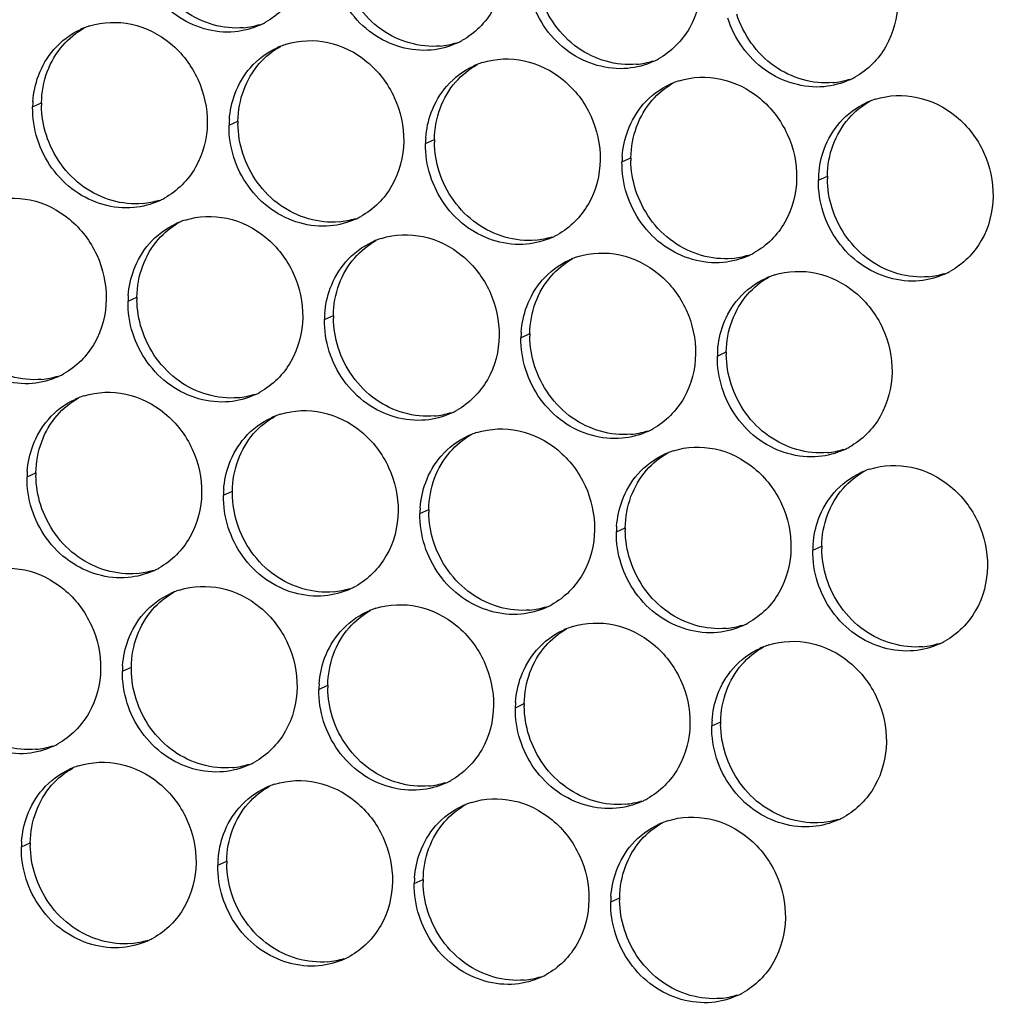
# Paper-space layout '45606_1_2' of a CAD drawing. Units: millimetres. Extents: x 0 to 594, y 0 to 420.
# Drawn here: x 166 to 181, y 250 to 265 of the extents above; entities that cross this region are included whole.
import ezdxf

# ---------------------------------------------------------------- set-up
doc = ezdxf.new("R2010")
doc.units = ezdxf.units.MM
doc.header["$LTSCALE"] = 32.67
doc.layers.add('AMBIENT-COVERS', color=7, linetype='CONTINUOUS')

psp = doc.layouts.new('45606_1_2')

# ---------------------------------------------------------------- linework, layer by layer
at = {"layer": 'AMBIENT-COVERS', "color": 7, "linetype": 'Continuous'}
for p, q in [((166.556, 263.45), (166.688, 263.51)), ((169.472, 263.178), (169.604, 263.238)), ((172.389, 262.906), (172.521, 262.967)), ((175.305, 262.634), (175.437, 262.695)), ((178.222, 262.363), (178.354, 262.423)), ((167.972, 260.566), (168.104, 260.627)), ((170.889, 260.295), (171.021, 260.355)), ((173.805, 260.023), (173.937, 260.084)), ((176.722, 259.751), (176.854, 259.812)), ((166.472, 257.955), (166.604, 258.015)), ((169.389, 257.683), (169.521, 257.744)), ((172.305, 257.412), (172.437, 257.472)), ((175.222, 257.14), (175.354, 257.2)), ((178.138, 256.868), (178.271, 256.929)), ((167.889, 255.072), (168.021, 255.132)), ((170.805, 254.8), (170.937, 254.861)), ((173.722, 254.528), (173.854, 254.589)), ((176.638, 254.257), (176.771, 254.317)), ((166.389, 252.46), (166.521, 252.521)), ((169.305, 252.189), (169.437, 252.249)), ((172.222, 251.917), (172.354, 251.978)), ((175.138, 251.645), (175.271, 251.706))]:
    psp.add_line(p, q, dxfattribs=at)
at = {"layer": 'AMBIENT-COVERS', "color": 3, "linetype": 'Continuous'}
for centre, radius, start, end in [((169.456, 265.713), 1.15, 294.5856, 297.2018), ((169.456, 265.713), 1.15, 297.2041, 299.0091), ((167.75, 263.55), 1.157, 111.7412, 114.5851), ((167.753, 263.542), 1.165, 107.5232, 111.7391), ((172.373, 265.441), 1.15, 294.5856, 297.2018), ((172.373, 265.441), 1.15, 297.2041, 299.0091), ((170.667, 263.278), 1.157, 111.7412, 114.5851), ((170.67, 263.27), 1.165, 107.5232, 111.7391), ((173.586, 262.999), 1.165, 107.5232, 111.7391), ((175.289, 265.17), 1.15, 294.5856, 297.2018), ((175.289, 265.17), 1.15, 297.2041, 299.0091), ((173.583, 263.006), 1.157, 111.7412, 114.5851), ((176.5, 262.734), 1.157, 111.7412, 114.5851), ((176.503, 262.727), 1.165, 107.5232, 111.7391), ((178.206, 264.898), 1.15, 294.5856, 297.2018), ((178.206, 264.898), 1.15, 297.2041, 299.0091), ((167.983, 263.428), 1.428, 175.759, 179.129), ((179.417, 262.463), 1.157, 111.7412, 114.5851), ((179.42, 262.455), 1.165, 107.5232, 111.7391), ((170.9, 263.156), 1.428, 175.759, 179.129), ((173.816, 262.884), 1.428, 175.759, 179.129), ((176.733, 262.613), 1.428, 175.759, 179.129), ((179.649, 262.341), 1.428, 175.759, 179.129), ((167.956, 263.102), 1.15, 294.5856, 297.2018), ((167.956, 263.102), 1.15, 297.2041, 299.0091), ((169.17, 260.659), 1.165, 107.5232, 111.7391), ((170.873, 262.83), 1.15, 294.5856, 297.2018), ((170.873, 262.83), 1.15, 297.2041, 299.0091), ((169.167, 260.666), 1.157, 111.7412, 114.5851), ((172.083, 260.395), 1.157, 111.7412, 114.5851), ((172.086, 260.387), 1.165, 107.5232, 111.7391), ((173.789, 262.558), 1.15, 294.5856, 297.2018), ((173.789, 262.558), 1.15, 297.2041, 299.0091), ((175, 260.123), 1.157, 111.7412, 114.5851), ((175.003, 260.116), 1.165, 107.5232, 111.7391), ((176.706, 262.287), 1.15, 294.5856, 297.2018), ((176.706, 262.287), 1.15, 297.2041, 299.0091), ((177.917, 259.851), 1.157, 111.7412, 114.5851), ((177.92, 259.844), 1.165, 107.5232, 111.7391), ((179.622, 262.015), 1.15, 294.5856, 297.2018), ((179.622, 262.015), 1.15, 297.2041, 299.0091), ((169.4, 260.545), 1.428, 175.759, 179.129), ((172.316, 260.273), 1.428, 175.759, 179.129), ((175.233, 260.001), 1.428, 175.759, 179.129), ((178.149, 259.73), 1.428, 175.759, 179.129), ((166.456, 260.49), 1.15, 294.5856, 297.2018), ((166.456, 260.49), 1.15, 297.2041, 299.0091), ((167.667, 258.055), 1.157, 111.7412, 114.5851), ((167.67, 258.048), 1.165, 107.5232, 111.7391), ((169.373, 260.219), 1.15, 294.5856, 297.2018), ((169.373, 260.218), 1.15, 297.2041, 299.0091), ((170.583, 257.783), 1.157, 111.7412, 114.5851), ((170.586, 257.776), 1.165, 107.5232, 111.7391), ((172.289, 259.947), 1.15, 294.5856, 297.2018), ((172.289, 259.947), 1.15, 297.2041, 299.0091), ((173.5, 257.512), 1.157, 111.7412, 114.5851), ((173.503, 257.504), 1.165, 107.5232, 111.7391), ((175.206, 259.675), 1.15, 294.5856, 297.2018), ((175.206, 259.675), 1.15, 297.2041, 299.0091), ((178.122, 259.403), 1.15, 297.2041, 299.0091), ((176.417, 257.24), 1.157, 111.7412, 114.5851), ((176.42, 257.233), 1.165, 107.5232, 111.7391), ((178.122, 259.404), 1.15, 294.5856, 297.2018), ((167.9, 257.933), 1.428, 175.759, 179.129), ((179.333, 256.968), 1.157, 111.7412, 114.5851), ((179.336, 256.961), 1.165, 107.5232, 111.7391), ((170.816, 257.662), 1.428, 175.759, 179.129), ((173.733, 257.39), 1.428, 175.759, 179.129), ((176.649, 257.118), 1.428, 175.759, 179.129), ((179.566, 256.847), 1.428, 175.759, 179.129), ((167.873, 257.607), 1.15, 294.5856, 297.2018), ((167.873, 257.607), 1.15, 297.2041, 299.0091), ((169.083, 255.172), 1.157, 111.7412, 114.5851), ((169.086, 255.165), 1.165, 107.5232, 111.7391), ((170.789, 257.336), 1.15, 294.5856, 297.2018), ((170.789, 257.335), 1.15, 297.2041, 299.0091), ((173.706, 257.064), 1.15, 297.2041, 299.0091), ((172, 254.9), 1.157, 111.7412, 114.5851), ((172.003, 254.893), 1.165, 107.5232, 111.7391), ((173.706, 257.064), 1.15, 294.5856, 297.2018), ((176.622, 256.792), 1.15, 294.5856, 297.2018), ((176.622, 256.792), 1.15, 297.2041, 299.0091), ((174.917, 254.629), 1.157, 111.7412, 114.5851), ((174.92, 254.621), 1.165, 107.5232, 111.7391), ((179.539, 256.52), 1.15, 294.5856, 297.2018), ((179.539, 256.52), 1.15, 297.2041, 299.0091), ((177.833, 254.357), 1.157, 111.7412, 114.5851), ((177.836, 254.349), 1.165, 107.5232, 111.7391), ((169.316, 255.05), 1.428, 175.759, 179.129), ((172.233, 254.778), 1.428, 175.759, 179.129), ((175.149, 254.507), 1.428, 175.759, 179.129), ((178.066, 254.235), 1.428, 175.759, 179.129), ((166.373, 254.996), 1.15, 294.5856, 297.2018), ((166.373, 254.996), 1.15, 297.2041, 299.0091), ((169.289, 254.724), 1.15, 297.2041, 299.0091), ((167.583, 252.561), 1.157, 111.7412, 114.5851), ((167.586, 252.553), 1.165, 107.5232, 111.7391), ((169.289, 254.724), 1.15, 294.5856, 297.2018), ((172.206, 254.452), 1.15, 294.5856, 297.2018), ((172.206, 254.452), 1.15, 297.2041, 299.0091), ((170.5, 252.289), 1.157, 111.7412, 114.5851), ((170.503, 252.281), 1.165, 107.5232, 111.7391), ((175.122, 254.181), 1.15, 294.5856, 297.2018), ((175.122, 254.181), 1.15, 297.2041, 299.0091), ((173.417, 252.017), 1.157, 111.7412, 114.5851), ((173.42, 252.01), 1.165, 107.5232, 111.7391), ((176.336, 251.738), 1.165, 107.5232, 111.7391), ((178.039, 253.909), 1.15, 294.5856, 297.2018), ((178.039, 253.909), 1.15, 297.2041, 299.0091), ((176.333, 251.745), 1.157, 111.7412, 114.5851), ((167.816, 252.439), 1.428, 175.759, 179.129), ((170.733, 252.167), 1.428, 175.759, 179.129), ((173.649, 251.895), 1.428, 175.759, 179.129), ((176.566, 251.624), 1.428, 175.759, 179.129), ((167.789, 252.113), 1.15, 294.5856, 297.2018), ((167.789, 252.113), 1.15, 297.2041, 299.0091), ((170.706, 251.841), 1.15, 294.5856, 297.2018), ((170.706, 251.841), 1.15, 297.2041, 299.0091), ((173.622, 251.569), 1.15, 294.5856, 297.2018), ((173.622, 251.569), 1.15, 297.2041, 299.0091), ((176.539, 251.298), 1.15, 294.5856, 297.2018), ((176.539, 251.297), 1.15, 297.2041, 299.0091)]:
    psp.add_arc(centre, radius, start, end, dxfattribs=at)
at = {"layer": 'AMBIENT-COVERS', "color": 7, "linetype": 'Continuous'}
for centre, radius, start, end in [((169.579, 265.801), 1.179, 275.3431, 287.4979), ((172.495, 265.529), 1.179, 275.3431, 287.4979), ((175.412, 265.258), 1.179, 275.3431, 287.4979), ((178.328, 264.986), 1.179, 275.3431, 287.4979), ((168.123, 263.488), 1.436, 179.132, 180.7108), ((171.04, 263.217), 1.436, 179.132, 180.7108), ((173.956, 262.945), 1.436, 179.132, 180.7108), ((176.873, 262.673), 1.436, 179.132, 180.7108), ((179.79, 262.401), 1.436, 179.132, 180.7108), ((168.079, 263.19), 1.179, 275.3431, 287.4979), ((170.995, 262.918), 1.179, 275.3431, 287.4979), ((173.912, 262.646), 1.179, 275.3431, 287.4979), ((176.828, 262.375), 1.179, 275.3431, 287.4979), ((179.745, 262.103), 1.179, 275.3431, 287.4979), ((169.54, 260.605), 1.436, 179.132, 180.7108), ((172.456, 260.333), 1.436, 179.132, 180.7108), ((175.373, 260.062), 1.436, 179.132, 180.7108), ((178.29, 259.79), 1.436, 179.132, 180.7108), ((166.579, 260.578), 1.179, 275.3431, 287.4979), ((169.495, 260.307), 1.179, 275.3431, 287.4979), ((172.412, 260.035), 1.179, 275.3431, 287.4979), ((175.328, 259.763), 1.179, 275.3431, 287.4979), ((178.245, 259.491), 1.179, 275.3431, 287.4979), ((168.04, 257.994), 1.436, 179.132, 180.7108), ((170.956, 257.722), 1.436, 179.132, 180.7108), ((173.873, 257.45), 1.436, 179.132, 180.7108), ((176.79, 257.179), 1.436, 179.132, 180.7108), ((179.706, 256.907), 1.436, 179.132, 180.7108), ((167.995, 257.695), 1.179, 275.3431, 287.4979), ((170.912, 257.423), 1.179, 275.3431, 287.4979), ((173.828, 257.152), 1.179, 275.3431, 287.4979), ((176.745, 256.88), 1.179, 275.3431, 287.4979), ((179.662, 256.608), 1.179, 275.3431, 287.4979), ((169.456, 255.111), 1.436, 179.132, 180.7108), ((172.373, 254.839), 1.436, 179.132, 180.7108), ((175.29, 254.567), 1.436, 179.132, 180.7108), ((178.206, 254.296), 1.436, 179.132, 180.7108), ((166.495, 255.084), 1.179, 275.3431, 287.4979), ((169.412, 254.812), 1.179, 275.3431, 287.4979), ((172.328, 254.54), 1.179, 275.3431, 287.4979), ((175.245, 254.269), 1.179, 275.3431, 287.4979), ((178.162, 253.997), 1.179, 275.3431, 287.4979), ((167.956, 252.499), 1.436, 179.132, 180.7108), ((170.873, 252.228), 1.436, 179.132, 180.7108), ((173.79, 251.956), 1.436, 179.132, 180.7108), ((176.706, 251.684), 1.436, 179.132, 180.7108), ((167.912, 252.201), 1.179, 275.3431, 287.4979), ((170.828, 251.929), 1.179, 275.3431, 287.4979), ((173.745, 251.657), 1.179, 275.3431, 287.4979), ((176.662, 251.386), 1.179, 275.3431, 287.4979)]:
    psp.add_arc(centre, radius, start, end, dxfattribs=at)
at = {"layer": 'AMBIENT-COVERS', "color": 3, "linetype": 'Continuous'}
for points, knots in [([(170.648, 265.819), (170.645, 265.594), (170.533, 265.144), (170.203, 264.812), (170.014, 264.707)], [0, 0, 0, 0, 0.510961, 1, 1, 1, 1]), ([(169.556, 264.566), (169.256, 264.538), (168.604, 264.732), (168.223, 265.281), (168.127, 265.584)], [0, 0, 0, 0, 0.486696, 1, 1, 1, 1]), ([(173.565, 265.548), (173.561, 265.322), (173.449, 264.872), (173.119, 264.54), (172.93, 264.436)], [0, 0, 0, 0, 0.510961, 1, 1, 1, 1]), ([(172.473, 264.295), (172.173, 264.267), (171.521, 264.46), (171.139, 265.009), (171.043, 265.312)], [0, 0, 0, 0, 0.486696, 1, 1, 1, 1]), ([(176.481, 265.276), (176.478, 265.05), (176.366, 264.601), (176.036, 264.269), (175.847, 264.164)], [0, 0, 0, 0, 0.510961, 1, 1, 1, 1]), ([(175.39, 264.023), (175.089, 263.995), (174.437, 264.189), (174.056, 264.737), (173.96, 265.04)], [0, 0, 0, 0, 0.486696, 1, 1, 1, 1]), ([(179.398, 265.004), (179.394, 264.779), (179.282, 264.329), (178.953, 263.997), (178.764, 263.892)], [0, 0, 0, 0, 0.510961, 1, 1, 1, 1]), ([(167.402, 264.653), (167.599, 264.715), (168.044, 264.731), (168.64, 264.427), (169.053, 263.884), (169.151, 263.431), (169.148, 263.208)], [0, 0, 0, 0, 0.237891, 0.486043, 0.742954, 1, 1, 1, 1]), ([(178.306, 263.751), (178.006, 263.723), (177.354, 263.917), (176.973, 264.466), (176.876, 264.769)], [0, 0, 0, 0, 0.486696, 1, 1, 1, 1]), ([(170.319, 264.381), (170.516, 264.444), (170.961, 264.459), (171.557, 264.156), (171.97, 263.613), (172.068, 263.159), (172.065, 262.936)], [0, 0, 0, 0, 0.237891, 0.486043, 0.742954, 1, 1, 1, 1]), ([(173.236, 264.11), (173.433, 264.172), (173.877, 264.188), (174.473, 263.884), (174.886, 263.341), (174.985, 262.888), (174.981, 262.665)], [0, 0, 0, 0, 0.237891, 0.486043, 0.742954, 1, 1, 1, 1]), ([(176.152, 263.838), (176.349, 263.9), (176.794, 263.916), (177.39, 263.612), (177.803, 263.069), (177.901, 262.616), (177.898, 262.393)], [0, 0, 0, 0, 0.237891, 0.486043, 0.742954, 1, 1, 1, 1]), ([(179.069, 263.566), (179.266, 263.628), (179.71, 263.644), (180.306, 263.341), (180.72, 262.798), (180.818, 262.344), (180.814, 262.121)], [0, 0, 0, 0, 0.237891, 0.486043, 0.742954, 1, 1, 1, 1]), ([(169.148, 263.208), (169.145, 262.982), (169.033, 262.533), (168.703, 262.201), (168.514, 262.096)], [0, 0, 0, 0, 0.510961, 1, 1, 1, 1]), ([(168.056, 261.955), (167.756, 261.927), (167.104, 262.121), (166.723, 262.669), (166.627, 262.972)], [0, 0, 0, 0, 0.486696, 1, 1, 1, 1]), ([(172.065, 262.936), (172.061, 262.711), (171.949, 262.261), (171.619, 261.929), (171.43, 261.824)], [0, 0, 0, 0, 0.510961, 1, 1, 1, 1]), ([(170.973, 261.683), (170.673, 261.655), (170.021, 261.849), (169.639, 262.398), (169.543, 262.701)], [0, 0, 0, 0, 0.486696, 1, 1, 1, 1]), ([(174.981, 262.665), (174.978, 262.439), (174.866, 261.989), (174.536, 261.657), (174.347, 261.552)], [0, 0, 0, 0, 0.510961, 1, 1, 1, 1]), ([(173.889, 261.412), (173.589, 261.384), (172.937, 261.577), (172.556, 262.126), (172.46, 262.429)], [0, 0, 0, 0, 0.486696, 1, 1, 1, 1]), ([(177.898, 262.393), (177.894, 262.167), (177.782, 261.717), (177.453, 261.386), (177.264, 261.281)], [0, 0, 0, 0, 0.510961, 1, 1, 1, 1]), ([(165.902, 262.042), (166.099, 262.104), (166.544, 262.12), (167.14, 261.816), (167.553, 261.273), (167.651, 260.82), (167.648, 260.597)], [0, 0, 0, 0, 0.237891, 0.486043, 0.742954, 1, 1, 1, 1]), ([(176.806, 261.14), (176.506, 261.112), (175.854, 261.305), (175.473, 261.854), (175.376, 262.157)], [0, 0, 0, 0, 0.486696, 1, 1, 1, 1]), ([(180.814, 262.121), (180.811, 261.895), (180.699, 261.446), (180.369, 261.114), (180.18, 261.009)], [0, 0, 0, 0, 0.510961, 1, 1, 1, 1]), ([(168.819, 261.77), (169.016, 261.832), (169.461, 261.848), (170.057, 261.544), (170.47, 261.001), (170.568, 260.548), (170.565, 260.325)], [0, 0, 0, 0, 0.237891, 0.486043, 0.742954, 1, 1, 1, 1]), ([(179.723, 260.868), (179.422, 260.84), (178.77, 261.034), (178.389, 261.583), (178.293, 261.886)], [0, 0, 0, 0, 0.486696, 1, 1, 1, 1]), ([(171.736, 261.498), (171.933, 261.56), (172.377, 261.576), (172.973, 261.273), (173.386, 260.73), (173.485, 260.276), (173.481, 260.053)], [0, 0, 0, 0, 0.237891, 0.486043, 0.742954, 1, 1, 1, 1]), ([(174.652, 261.227), (174.849, 261.289), (175.294, 261.305), (175.89, 261.001), (176.303, 260.458), (176.401, 260.005), (176.398, 259.782)], [0, 0, 0, 0, 0.237891, 0.486043, 0.742954, 1, 1, 1, 1]), ([(177.569, 260.955), (177.766, 261.017), (178.21, 261.033), (178.806, 260.729), (179.22, 260.186), (179.318, 259.733), (179.314, 259.51)], [0, 0, 0, 0, 0.237891, 0.486043, 0.742954, 1, 1, 1, 1]), ([(167.648, 260.597), (167.645, 260.371), (167.533, 259.921), (167.203, 259.589), (167.014, 259.484)], [0, 0, 0, 0, 0.510961, 1, 1, 1, 1]), ([(166.556, 259.344), (166.256, 259.316), (165.604, 259.509), (165.223, 260.058), (165.127, 260.361)], [0, 0, 0, 0, 0.486696, 1, 1, 1, 1]), ([(170.565, 260.325), (170.561, 260.099), (170.449, 259.649), (170.119, 259.318), (169.93, 259.213)], [0, 0, 0, 0, 0.510961, 1, 1, 1, 1]), ([(169.473, 259.072), (169.173, 259.044), (168.521, 259.237), (168.139, 259.786), (168.043, 260.089)], [0, 0, 0, 0, 0.486696, 1, 1, 1, 1]), ([(173.481, 260.053), (173.478, 259.827), (173.366, 259.378), (173.036, 259.046), (172.847, 258.941)], [0, 0, 0, 0, 0.510961, 1, 1, 1, 1]), ([(172.389, 258.8), (172.089, 258.772), (171.437, 258.966), (171.056, 259.515), (170.96, 259.818)], [0, 0, 0, 0, 0.486696, 1, 1, 1, 1]), ([(176.398, 259.782), (176.394, 259.556), (176.282, 259.106), (175.953, 258.774), (175.764, 258.669)], [0, 0, 0, 0, 0.510961, 1, 1, 1, 1]), ([(175.306, 258.529), (175.006, 258.5), (174.354, 258.694), (173.973, 259.243), (173.876, 259.546)], [0, 0, 0, 0, 0.486696, 1, 1, 1, 1]), ([(179.314, 259.51), (179.311, 259.284), (179.199, 258.834), (178.869, 258.502), (178.68, 258.398)], [0, 0, 0, 0, 0.510961, 1, 1, 1, 1]), ([(178.223, 258.257), (177.922, 258.229), (177.27, 258.422), (176.889, 258.971), (176.793, 259.274)], [0, 0, 0, 0, 0.486696, 1, 1, 1, 1]), ([(167.319, 259.159), (167.516, 259.221), (167.961, 259.237), (168.557, 258.933), (168.97, 258.39), (169.068, 257.937), (169.065, 257.713)], [0, 0, 0, 0, 0.237891, 0.486043, 0.742954, 1, 1, 1, 1]), ([(170.236, 258.887), (170.433, 258.949), (170.877, 258.965), (171.473, 258.661), (171.886, 258.118), (171.985, 257.665), (171.981, 257.442)], [0, 0, 0, 0, 0.237891, 0.486043, 0.742954, 1, 1, 1, 1]), ([(173.152, 258.615), (173.349, 258.677), (173.794, 258.693), (174.39, 258.389), (174.803, 257.846), (174.901, 257.393), (174.898, 257.17)], [0, 0, 0, 0, 0.237891, 0.486043, 0.742954, 1, 1, 1, 1]), ([(176.069, 258.343), (176.266, 258.406), (176.71, 258.422), (177.306, 258.118), (177.72, 257.575), (177.818, 257.122), (177.814, 256.898)], [0, 0, 0, 0, 0.237891, 0.486043, 0.742954, 1, 1, 1, 1]), ([(178.985, 258.072), (179.182, 258.134), (179.627, 258.15), (180.223, 257.846), (180.636, 257.303), (180.734, 256.85), (180.731, 256.627)], [0, 0, 0, 0, 0.237891, 0.486043, 0.742954, 1, 1, 1, 1]), ([(169.065, 257.713), (169.061, 257.488), (168.949, 257.038), (168.619, 256.706), (168.43, 256.601)], [0, 0, 0, 0, 0.510961, 1, 1, 1, 1]), ([(167.973, 256.461), (167.673, 256.432), (167.021, 256.626), (166.639, 257.175), (166.543, 257.478)], [0, 0, 0, 0, 0.486696, 1, 1, 1, 1]), ([(171.981, 257.442), (171.978, 257.216), (171.866, 256.766), (171.536, 256.434), (171.347, 256.33)], [0, 0, 0, 0, 0.510961, 1, 1, 1, 1]), ([(170.889, 256.189), (170.589, 256.161), (169.937, 256.354), (169.556, 256.903), (169.46, 257.206)], [0, 0, 0, 0, 0.486696, 1, 1, 1, 1]), ([(174.898, 257.17), (174.894, 256.944), (174.782, 256.495), (174.453, 256.163), (174.264, 256.058)], [0, 0, 0, 0, 0.510961, 1, 1, 1, 1]), ([(173.806, 255.917), (173.506, 255.889), (172.854, 256.083), (172.473, 256.631), (172.376, 256.935)], [0, 0, 0, 0, 0.486696, 1, 1, 1, 1]), ([(177.814, 256.898), (177.811, 256.673), (177.699, 256.223), (177.369, 255.891), (177.18, 255.786)], [0, 0, 0, 0, 0.510961, 1, 1, 1, 1]), ([(176.723, 255.645), (176.422, 255.617), (175.77, 255.811), (175.389, 256.36), (175.293, 256.663)], [0, 0, 0, 0, 0.486696, 1, 1, 1, 1]), ([(165.819, 256.547), (166.016, 256.609), (166.461, 256.625), (167.057, 256.321), (167.47, 255.778), (167.568, 255.325), (167.565, 255.102)], [0, 0, 0, 0, 0.237891, 0.486043, 0.742954, 1, 1, 1, 1]), ([(180.731, 256.627), (180.727, 256.401), (180.615, 255.951), (180.286, 255.619), (180.097, 255.515)], [0, 0, 0, 0, 0.510961, 1, 1, 1, 1]), ([(168.736, 256.275), (168.933, 256.338), (169.377, 256.354), (169.973, 256.05), (170.386, 255.507), (170.485, 255.053), (170.481, 254.83)], [0, 0, 0, 0, 0.237891, 0.486043, 0.742954, 1, 1, 1, 1]), ([(179.639, 255.374), (179.339, 255.346), (178.687, 255.539), (178.306, 256.088), (178.209, 256.391)], [0, 0, 0, 0, 0.486696, 1, 1, 1, 1]), ([(171.652, 256.004), (171.849, 256.066), (172.294, 256.082), (172.89, 255.778), (173.303, 255.235), (173.401, 254.782), (173.398, 254.559)], [0, 0, 0, 0, 0.237891, 0.486043, 0.742954, 1, 1, 1, 1]), ([(174.569, 255.732), (174.766, 255.794), (175.21, 255.81), (175.806, 255.506), (176.22, 254.963), (176.318, 254.51), (176.314, 254.287)], [0, 0, 0, 0, 0.237891, 0.486043, 0.742954, 1, 1, 1, 1]), ([(177.485, 255.46), (177.682, 255.523), (178.127, 255.538), (178.723, 255.235), (179.136, 254.692), (179.234, 254.238), (179.231, 254.015)], [0, 0, 0, 0, 0.237891, 0.486043, 0.742954, 1, 1, 1, 1]), ([(167.565, 255.102), (167.561, 254.876), (167.449, 254.427), (167.119, 254.095), (166.93, 253.99)], [0, 0, 0, 0, 0.510961, 1, 1, 1, 1]), ([(166.473, 253.849), (166.173, 253.821), (165.521, 254.015), (165.139, 254.563), (165.043, 254.866)], [0, 0, 0, 0, 0.486696, 1, 1, 1, 1]), ([(170.481, 254.83), (170.478, 254.605), (170.366, 254.155), (170.036, 253.823), (169.847, 253.718)], [0, 0, 0, 0, 0.510961, 1, 1, 1, 1]), ([(169.389, 253.577), (169.089, 253.549), (168.437, 253.743), (168.056, 254.292), (167.96, 254.595)], [0, 0, 0, 0, 0.486696, 1, 1, 1, 1]), ([(173.398, 254.559), (173.394, 254.333), (173.282, 253.883), (172.953, 253.551), (172.764, 253.447)], [0, 0, 0, 0, 0.510961, 1, 1, 1, 1]), ([(172.306, 253.306), (172.006, 253.278), (171.354, 253.471), (170.973, 254.02), (170.876, 254.323)], [0, 0, 0, 0, 0.486696, 1, 1, 1, 1]), ([(176.314, 254.287), (176.311, 254.061), (176.199, 253.612), (175.869, 253.28), (175.68, 253.175)], [0, 0, 0, 0, 0.510961, 1, 1, 1, 1]), ([(175.223, 253.034), (174.922, 253.006), (174.27, 253.199), (173.889, 253.748), (173.793, 254.051)], [0, 0, 0, 0, 0.486696, 1, 1, 1, 1]), ([(179.231, 254.015), (179.227, 253.789), (179.115, 253.34), (178.786, 253.008), (178.597, 252.903)], [0, 0, 0, 0, 0.510961, 1, 1, 1, 1]), ([(167.236, 253.664), (167.433, 253.726), (167.877, 253.742), (168.473, 253.438), (168.886, 252.895), (168.985, 252.442), (168.981, 252.219)], [0, 0, 0, 0, 0.237891, 0.486043, 0.742954, 1, 1, 1, 1]), ([(178.139, 252.762), (177.839, 252.734), (177.187, 252.928), (176.806, 253.477), (176.709, 253.78)], [0, 0, 0, 0, 0.486696, 1, 1, 1, 1]), ([(170.152, 253.392), (170.349, 253.454), (170.794, 253.47), (171.39, 253.167), (171.803, 252.624), (171.901, 252.17), (171.898, 251.947)], [0, 0, 0, 0, 0.237891, 0.486043, 0.742954, 1, 1, 1, 1]), ([(173.069, 253.121), (173.266, 253.183), (173.71, 253.199), (174.306, 252.895), (174.72, 252.352), (174.818, 251.899), (174.814, 251.676)], [0, 0, 0, 0, 0.237891, 0.486043, 0.742954, 1, 1, 1, 1]), ([(175.985, 252.849), (176.182, 252.911), (176.627, 252.927), (177.223, 252.623), (177.636, 252.08), (177.734, 251.627), (177.731, 251.404)], [0, 0, 0, 0, 0.237891, 0.486043, 0.742954, 1, 1, 1, 1]), ([(168.981, 252.219), (168.978, 251.993), (168.866, 251.543), (168.536, 251.212), (168.347, 251.107)], [0, 0, 0, 0, 0.510961, 1, 1, 1, 1]), ([(167.889, 250.966), (167.589, 250.938), (166.937, 251.131), (166.556, 251.68), (166.46, 251.983)], [0, 0, 0, 0, 0.486696, 1, 1, 1, 1]), ([(171.898, 251.947), (171.894, 251.721), (171.782, 251.272), (171.453, 250.94), (171.264, 250.835)], [0, 0, 0, 0, 0.510961, 1, 1, 1, 1]), ([(170.806, 250.694), (170.506, 250.666), (169.854, 250.86), (169.473, 251.409), (169.376, 251.712)], [0, 0, 0, 0, 0.486696, 1, 1, 1, 1]), ([(174.814, 251.676), (174.811, 251.45), (174.699, 251), (174.369, 250.668), (174.18, 250.563)], [0, 0, 0, 0, 0.510961, 1, 1, 1, 1]), ([(173.723, 250.423), (173.422, 250.395), (172.77, 250.588), (172.389, 251.137), (172.293, 251.44)], [0, 0, 0, 0, 0.486696, 1, 1, 1, 1]), ([(177.731, 251.404), (177.727, 251.178), (177.615, 250.728), (177.286, 250.397), (177.097, 250.292)], [0, 0, 0, 0, 0.510961, 1, 1, 1, 1]), ([(176.639, 250.151), (176.339, 250.123), (175.687, 250.316), (175.306, 250.865), (175.209, 251.168)], [0, 0, 0, 0, 0.486696, 1, 1, 1, 1])]:
    psp.add_open_spline(points, degree=3, knots=knots, dxfattribs=at)
at = {"layer": 'AMBIENT-COVERS', "color": 7, "linetype": 'Continuous'}
for points in [[(169.688, 264.627), (169.388, 264.599), (168.736, 264.792), (168.355, 265.341), (168.259, 265.644)], [(172.605, 264.355), (172.305, 264.327), (171.653, 264.521), (171.272, 265.07), (171.175, 265.373)], [(175.522, 264.084), (175.221, 264.056), (174.569, 264.249), (174.188, 264.798), (174.092, 265.101)], [(178.438, 263.812), (178.138, 263.784), (177.486, 263.977), (177.105, 264.526), (177.008, 264.829)], [(168.188, 262.016), (167.888, 261.987), (167.236, 262.181), (166.855, 262.73), (166.759, 263.033)], [(171.105, 261.744), (170.805, 261.716), (170.153, 261.909), (169.772, 262.458), (169.675, 262.761)], [(174.022, 261.472), (173.721, 261.444), (173.069, 261.638), (172.688, 262.187), (172.592, 262.49)], [(176.938, 261.2), (176.638, 261.172), (175.986, 261.366), (175.605, 261.915), (175.508, 262.218)], [(179.855, 260.929), (179.555, 260.901), (178.903, 261.094), (178.521, 261.643), (178.425, 261.946)], [(166.688, 259.404), (166.388, 259.376), (165.736, 259.57), (165.355, 260.118), (165.259, 260.422)], [(169.605, 259.132), (169.305, 259.104), (168.653, 259.298), (168.272, 259.847), (168.175, 260.15)], [(172.522, 258.861), (172.221, 258.833), (171.569, 259.026), (171.188, 259.575), (171.092, 259.878)], [(175.438, 258.589), (175.138, 258.561), (174.486, 258.755), (174.105, 259.303), (174.008, 259.606)], [(178.355, 258.317), (178.055, 258.289), (177.403, 258.483), (177.021, 259.032), (176.925, 259.335)], [(168.105, 256.521), (167.805, 256.493), (167.153, 256.686), (166.772, 257.235), (166.675, 257.538)], [(171.022, 256.249), (170.721, 256.221), (170.069, 256.415), (169.688, 256.964), (169.592, 257.267)], [(173.938, 255.978), (173.638, 255.95), (172.986, 256.143), (172.605, 256.692), (172.508, 256.995)], [(176.855, 255.706), (176.555, 255.678), (175.903, 255.871), (175.521, 256.42), (175.425, 256.723)], [(179.771, 255.434), (179.471, 255.406), (178.819, 255.6), (178.438, 256.149), (178.342, 256.452)], [(166.605, 253.91), (166.305, 253.882), (165.653, 254.075), (165.272, 254.624), (165.175, 254.927)], [(169.522, 253.638), (169.221, 253.61), (168.569, 253.803), (168.188, 254.352), (168.092, 254.655)], [(172.438, 253.366), (172.138, 253.338), (171.486, 253.532), (171.105, 254.081), (171.008, 254.384)], [(175.355, 253.094), (175.055, 253.066), (174.403, 253.26), (174.021, 253.809), (173.925, 254.112)], [(178.271, 252.823), (177.971, 252.795), (177.319, 252.988), (176.938, 253.537), (176.842, 253.84)], [(168.022, 251.026), (167.721, 250.998), (167.069, 251.192), (166.688, 251.741), (166.592, 252.044)], [(170.938, 250.755), (170.638, 250.727), (169.986, 250.92), (169.605, 251.469), (169.508, 251.772)], [(173.855, 250.483), (173.555, 250.455), (172.903, 250.649), (172.521, 251.197), (172.425, 251.5)], [(176.771, 250.211), (176.471, 250.183), (175.819, 250.377), (175.438, 250.926), (175.342, 251.229)]]:
    psp.add_open_spline(points, degree=3, knots=[0, 0, 0, 0, 0.486696, 1, 1, 1, 1], dxfattribs=at)
at = {"layer": 'AMBIENT-COVERS', "color": 3, "linetype": 'Continuous'}
for points in [[(166.872, 264.304), (166.981, 264.429), (167.119, 264.533), (167.269, 264.602)], [(169.935, 264.667), (169.816, 264.613), (169.686, 264.579), (169.556, 264.566)], [(172.851, 264.396), (172.733, 264.341), (172.603, 264.307), (172.473, 264.295)], [(166.641, 263.912), (166.694, 264.054), (166.772, 264.19), (166.872, 264.304)], [(169.789, 264.033), (169.897, 264.157), (170.035, 264.261), (170.186, 264.33)], [(175.768, 264.124), (175.649, 264.07), (175.519, 264.035), (175.39, 264.023)], [(169.557, 263.64), (169.61, 263.783), (169.689, 263.918), (169.789, 264.033)], [(172.705, 263.761), (172.814, 263.885), (172.952, 263.99), (173.102, 264.058)], [(166.559, 263.533), (166.569, 263.662), (166.596, 263.791), (166.641, 263.912)], [(178.684, 263.852), (178.566, 263.798), (178.436, 263.764), (178.306, 263.751)], [(172.474, 263.369), (172.527, 263.511), (172.606, 263.646), (172.705, 263.761)], [(175.622, 263.489), (175.731, 263.614), (175.868, 263.718), (176.019, 263.787)], [(169.476, 263.262), (169.485, 263.39), (169.513, 263.519), (169.557, 263.64)], [(178.539, 263.217), (178.647, 263.342), (178.785, 263.446), (178.935, 263.515)], [(166.627, 262.972), (166.578, 263.126), (166.553, 263.289), (166.556, 263.45)], [(172.392, 262.99), (172.402, 263.119), (172.429, 263.248), (172.474, 263.369)], [(175.391, 263.097), (175.443, 263.239), (175.522, 263.375), (175.622, 263.489)], [(178.307, 262.825), (178.36, 262.968), (178.439, 263.103), (178.539, 263.217)], [(169.543, 262.701), (169.494, 262.854), (169.47, 263.017), (169.472, 263.178)], [(175.309, 262.718), (175.319, 262.847), (175.346, 262.976), (175.391, 263.097)], [(172.46, 262.429), (172.411, 262.582), (172.386, 262.745), (172.389, 262.906)], [(178.226, 262.447), (178.235, 262.575), (178.262, 262.704), (178.307, 262.825)], [(175.376, 262.157), (175.328, 262.311), (175.303, 262.474), (175.305, 262.634)], [(178.293, 261.886), (178.244, 262.039), (178.219, 262.202), (178.222, 262.363)], [(168.435, 262.056), (168.316, 262.002), (168.186, 261.967), (168.056, 261.955)], [(171.351, 261.784), (171.233, 261.73), (171.103, 261.695), (170.973, 261.683)], [(168.289, 261.421), (168.397, 261.546), (168.535, 261.65), (168.686, 261.719)], [(174.268, 261.512), (174.149, 261.458), (174.019, 261.424), (173.889, 261.412)], [(168.057, 261.029), (168.11, 261.171), (168.189, 261.307), (168.289, 261.421)], [(171.205, 261.149), (171.314, 261.274), (171.452, 261.378), (171.602, 261.447)], [(174.122, 260.878), (174.231, 261.002), (174.368, 261.106), (174.519, 261.175)], [(177.184, 261.241), (177.066, 261.186), (176.936, 261.152), (176.806, 261.14)], [(167.976, 260.65), (167.985, 260.779), (168.013, 260.908), (168.057, 261.029)], [(170.974, 260.757), (171.027, 260.9), (171.106, 261.035), (171.205, 261.149)], [(173.891, 260.486), (173.943, 260.628), (174.022, 260.763), (174.122, 260.878)], [(177.039, 260.606), (177.147, 260.731), (177.285, 260.835), (177.435, 260.903)], [(180.101, 260.969), (179.982, 260.915), (179.853, 260.88), (179.723, 260.868)], [(170.892, 260.379), (170.902, 260.507), (170.929, 260.636), (170.974, 260.757)], [(176.807, 260.214), (176.86, 260.356), (176.939, 260.492), (177.039, 260.606)], [(168.043, 260.089), (167.994, 260.243), (167.97, 260.406), (167.972, 260.566)], [(173.809, 260.107), (173.819, 260.236), (173.846, 260.364), (173.891, 260.486)], [(170.96, 259.818), (170.911, 259.971), (170.886, 260.134), (170.889, 260.295)], [(176.726, 259.835), (176.735, 259.964), (176.762, 260.093), (176.807, 260.214)], [(173.876, 259.546), (173.828, 259.699), (173.803, 259.862), (173.805, 260.023)], [(176.793, 259.274), (176.744, 259.427), (176.719, 259.591), (176.722, 259.751)], [(166.935, 259.444), (166.816, 259.39), (166.686, 259.356), (166.556, 259.344)], [(169.851, 259.173), (169.733, 259.118), (169.603, 259.084), (169.473, 259.072)], [(166.789, 258.81), (166.897, 258.934), (167.035, 259.038), (167.186, 259.107)], [(169.705, 258.538), (169.814, 258.663), (169.952, 258.767), (170.102, 258.835)], [(172.768, 258.901), (172.649, 258.847), (172.519, 258.812), (172.389, 258.8)], [(166.557, 258.418), (166.61, 258.56), (166.689, 258.695), (166.789, 258.81)], [(169.474, 258.146), (169.527, 258.288), (169.606, 258.424), (169.705, 258.538)], [(172.622, 258.266), (172.731, 258.391), (172.868, 258.495), (173.019, 258.564)], [(175.684, 258.629), (175.566, 258.575), (175.436, 258.541), (175.306, 258.529)], [(166.476, 258.039), (166.485, 258.168), (166.513, 258.296), (166.557, 258.418)], [(172.391, 257.874), (172.443, 258.016), (172.522, 258.152), (172.622, 258.266)], [(175.539, 257.995), (175.647, 258.119), (175.785, 258.223), (175.935, 258.292)], [(178.601, 258.358), (178.482, 258.303), (178.353, 258.269), (178.223, 258.257)], [(169.392, 257.767), (169.402, 257.896), (169.429, 258.025), (169.474, 258.146)], [(166.543, 257.478), (166.494, 257.631), (166.47, 257.794), (166.472, 257.955)], [(175.307, 257.602), (175.36, 257.745), (175.439, 257.88), (175.539, 257.995)], [(178.455, 257.723), (178.564, 257.848), (178.702, 257.952), (178.852, 258.02)], [(172.309, 257.495), (172.319, 257.624), (172.346, 257.753), (172.391, 257.874)], [(169.46, 257.206), (169.411, 257.359), (169.386, 257.523), (169.389, 257.683)], [(178.224, 257.331), (178.276, 257.473), (178.355, 257.608), (178.455, 257.723)], [(175.226, 257.224), (175.235, 257.353), (175.262, 257.481), (175.307, 257.602)], [(172.376, 256.935), (172.328, 257.088), (172.303, 257.251), (172.305, 257.412)], [(178.142, 256.952), (178.152, 257.081), (178.179, 257.21), (178.224, 257.331)], [(175.293, 256.663), (175.244, 256.816), (175.219, 256.979), (175.222, 257.14)], [(178.209, 256.391), (178.161, 256.544), (178.136, 256.707), (178.138, 256.868)], [(168.351, 256.561), (168.233, 256.507), (168.103, 256.473), (167.973, 256.461)], [(168.205, 255.927), (168.314, 256.051), (168.452, 256.155), (168.602, 256.224)], [(171.268, 256.29), (171.149, 256.235), (171.019, 256.201), (170.889, 256.189)], [(167.974, 255.534), (168.027, 255.677), (168.106, 255.812), (168.205, 255.927)], [(171.122, 255.655), (171.231, 255.779), (171.368, 255.884), (171.519, 255.952)], [(174.184, 256.018), (174.066, 255.964), (173.936, 255.929), (173.806, 255.917)], [(170.891, 255.263), (170.943, 255.405), (171.022, 255.54), (171.122, 255.655)], [(174.038, 255.383), (174.147, 255.508), (174.285, 255.612), (174.435, 255.681)], [(177.101, 255.746), (176.982, 255.692), (176.853, 255.658), (176.723, 255.645)], [(167.892, 255.156), (167.902, 255.285), (167.929, 255.413), (167.974, 255.534)], [(180.017, 255.475), (179.899, 255.42), (179.769, 255.386), (179.639, 255.374)], [(173.807, 254.991), (173.86, 255.133), (173.939, 255.269), (174.038, 255.383)], [(176.955, 255.111), (177.064, 255.236), (177.202, 255.34), (177.352, 255.409)], [(170.809, 254.884), (170.819, 255.013), (170.846, 255.142), (170.891, 255.263)], [(167.96, 254.595), (167.911, 254.748), (167.886, 254.911), (167.889, 255.072)], [(176.724, 254.719), (176.776, 254.862), (176.855, 254.997), (176.955, 255.111)], [(173.726, 254.612), (173.735, 254.741), (173.762, 254.87), (173.807, 254.991)], [(170.876, 254.323), (170.828, 254.476), (170.803, 254.639), (170.805, 254.8)], [(176.642, 254.341), (176.652, 254.469), (176.679, 254.598), (176.724, 254.719)], [(173.793, 254.051), (173.744, 254.205), (173.719, 254.368), (173.722, 254.528)], [(176.709, 253.78), (176.661, 253.933), (176.636, 254.096), (176.638, 254.257)], [(166.851, 253.95), (166.733, 253.896), (166.603, 253.861), (166.473, 253.849)], [(166.705, 253.315), (166.814, 253.44), (166.952, 253.544), (167.102, 253.613)], [(169.768, 253.678), (169.649, 253.624), (169.519, 253.59), (169.389, 253.577)], [(166.474, 252.923), (166.527, 253.065), (166.606, 253.201), (166.705, 253.315)], [(169.622, 253.043), (169.731, 253.168), (169.868, 253.272), (170.019, 253.341)], [(172.684, 253.407), (172.566, 253.352), (172.436, 253.318), (172.306, 253.306)], [(175.601, 253.135), (175.482, 253.081), (175.353, 253.046), (175.223, 253.034)], [(169.391, 252.651), (169.443, 252.794), (169.522, 252.929), (169.622, 253.043)], [(172.538, 252.772), (172.647, 252.896), (172.785, 253), (172.935, 253.069)], [(166.392, 252.544), (166.402, 252.673), (166.429, 252.802), (166.474, 252.923)], [(178.517, 252.863), (178.399, 252.809), (178.269, 252.774), (178.139, 252.762)], [(172.307, 252.38), (172.36, 252.522), (172.439, 252.657), (172.538, 252.772)], [(175.455, 252.5), (175.564, 252.625), (175.702, 252.729), (175.852, 252.798)], [(169.309, 252.273), (169.319, 252.401), (169.346, 252.53), (169.391, 252.651)], [(166.46, 251.983), (166.411, 252.137), (166.386, 252.3), (166.389, 252.46)], [(175.224, 252.108), (175.276, 252.25), (175.355, 252.386), (175.455, 252.5)], [(172.226, 252.001), (172.235, 252.13), (172.262, 252.259), (172.307, 252.38)], [(169.376, 251.712), (169.328, 251.865), (169.303, 252.028), (169.305, 252.189)], [(175.142, 251.729), (175.152, 251.858), (175.179, 251.987), (175.224, 252.108)], [(172.293, 251.44), (172.244, 251.593), (172.219, 251.756), (172.222, 251.917)], [(175.209, 251.168), (175.161, 251.322), (175.136, 251.485), (175.138, 251.645)], [(168.268, 251.067), (168.149, 251.013), (168.019, 250.978), (167.889, 250.966)], [(171.184, 250.795), (171.066, 250.741), (170.936, 250.706), (170.806, 250.694)], [(174.101, 250.523), (173.982, 250.469), (173.853, 250.435), (173.723, 250.423)], [(177.017, 250.252), (176.899, 250.197), (176.769, 250.163), (176.639, 250.151)]]:
    psp.add_open_spline(points, degree=3, dxfattribs=at)
at = {"layer": 'AMBIENT-COVERS', "color": 7, "linetype": 'Continuous'}
for points in [[(167.004, 264.365), (167.094, 264.467), (167.203, 264.556), (167.322, 264.622)], [(166.773, 263.973), (166.826, 264.115), (166.905, 264.25), (167.004, 264.365)], [(169.921, 264.093), (170.01, 264.196), (170.119, 264.284), (170.238, 264.35)], [(169.69, 263.701), (169.742, 263.843), (169.821, 263.979), (169.921, 264.093)], [(166.688, 263.51), (166.69, 263.667), (166.719, 263.826), (166.773, 263.973)], [(172.837, 263.821), (172.927, 263.924), (173.036, 264.013), (173.155, 264.079)], [(172.606, 263.429), (172.659, 263.572), (172.738, 263.707), (172.837, 263.821)], [(175.754, 263.55), (175.844, 263.652), (175.952, 263.741), (176.072, 263.807)], [(169.604, 263.238), (169.607, 263.395), (169.635, 263.554), (169.69, 263.701)], [(175.523, 263.157), (175.575, 263.3), (175.654, 263.435), (175.754, 263.55)], [(178.671, 263.278), (178.76, 263.381), (178.869, 263.469), (178.988, 263.535)], [(166.759, 263.033), (166.714, 263.174), (166.689, 263.323), (166.688, 263.47)], [(172.521, 262.967), (172.523, 263.123), (172.552, 263.282), (172.606, 263.429)], [(178.439, 262.886), (178.492, 263.028), (178.571, 263.164), (178.671, 263.278)], [(169.675, 262.761), (169.631, 262.902), (169.606, 263.051), (169.604, 263.199)], [(175.437, 262.695), (175.44, 262.852), (175.468, 263.01), (175.523, 263.157)], [(172.592, 262.49), (172.547, 262.63), (172.523, 262.779), (172.521, 262.927)], [(178.354, 262.423), (178.356, 262.58), (178.385, 262.739), (178.439, 262.886)], [(175.508, 262.218), (175.464, 262.359), (175.439, 262.508), (175.437, 262.655)], [(178.425, 261.946), (178.38, 262.087), (178.356, 262.236), (178.354, 262.384)], [(168.421, 261.482), (168.51, 261.584), (168.619, 261.673), (168.738, 261.739)], [(168.19, 261.089), (168.242, 261.232), (168.321, 261.367), (168.421, 261.482)], [(171.337, 261.21), (171.427, 261.313), (171.536, 261.401), (171.655, 261.467)], [(171.106, 260.818), (171.159, 260.96), (171.238, 261.096), (171.337, 261.21)], [(174.254, 260.938), (174.344, 261.041), (174.452, 261.13), (174.572, 261.196)], [(168.104, 260.627), (168.107, 260.784), (168.135, 260.942), (168.19, 261.089)], [(174.023, 260.546), (174.075, 260.688), (174.154, 260.824), (174.254, 260.938)], [(177.171, 260.667), (177.26, 260.769), (177.369, 260.858), (177.488, 260.924)], [(171.021, 260.355), (171.023, 260.512), (171.052, 260.671), (171.106, 260.818)], [(168.175, 260.15), (168.131, 260.291), (168.106, 260.44), (168.104, 260.587)], [(176.939, 260.274), (176.992, 260.417), (177.071, 260.552), (177.171, 260.667)], [(173.937, 260.084), (173.94, 260.24), (173.968, 260.399), (174.023, 260.546)], [(171.092, 259.878), (171.047, 260.019), (171.023, 260.168), (171.021, 260.316)], [(176.854, 259.812), (176.856, 259.969), (176.885, 260.127), (176.939, 260.274)], [(174.008, 259.606), (173.964, 259.747), (173.939, 259.896), (173.937, 260.044)], [(176.925, 259.335), (176.88, 259.476), (176.856, 259.625), (176.854, 259.772)], [(166.921, 258.87), (167.01, 258.973), (167.119, 259.062), (167.238, 259.128)], [(166.69, 258.478), (166.742, 258.62), (166.821, 258.756), (166.921, 258.87)], [(169.837, 258.598), (169.927, 258.701), (170.036, 258.79), (170.155, 258.856)], [(169.606, 258.206), (169.659, 258.349), (169.738, 258.484), (169.837, 258.598)], [(172.754, 258.327), (172.844, 258.43), (172.952, 258.518), (173.072, 258.584)], [(166.604, 258.015), (166.607, 258.172), (166.635, 258.331), (166.69, 258.478)], [(172.523, 257.935), (172.575, 258.077), (172.654, 258.212), (172.754, 258.327)], [(175.671, 258.055), (175.76, 258.158), (175.869, 258.246), (175.988, 258.313)], [(169.521, 257.744), (169.523, 257.901), (169.552, 258.059), (169.606, 258.206)], [(166.675, 257.538), (166.631, 257.679), (166.606, 257.828), (166.604, 257.976)], [(175.439, 257.663), (175.492, 257.805), (175.571, 257.941), (175.671, 258.055)], [(178.587, 257.783), (178.677, 257.886), (178.786, 257.975), (178.905, 258.041)], [(172.437, 257.472), (172.44, 257.629), (172.468, 257.788), (172.523, 257.935)], [(169.592, 257.267), (169.547, 257.408), (169.523, 257.556), (169.521, 257.704)], [(175.354, 257.2), (175.356, 257.357), (175.385, 257.516), (175.439, 257.663)], [(178.356, 257.391), (178.409, 257.534), (178.487, 257.669), (178.587, 257.783)], [(172.508, 256.995), (172.464, 257.136), (172.439, 257.285), (172.437, 257.433)], [(178.271, 256.929), (178.273, 257.085), (178.301, 257.244), (178.356, 257.391)], [(175.425, 256.723), (175.38, 256.864), (175.356, 257.013), (175.354, 257.161)], [(178.342, 256.452), (178.297, 256.592), (178.272, 256.741), (178.27, 256.889)], [(168.337, 255.987), (168.427, 256.09), (168.536, 256.178), (168.655, 256.245)], [(168.106, 255.595), (168.159, 255.737), (168.238, 255.873), (168.337, 255.987)], [(171.254, 255.715), (171.344, 255.818), (171.452, 255.907), (171.572, 255.973)], [(171.023, 255.323), (171.075, 255.466), (171.154, 255.601), (171.254, 255.715)], [(174.171, 255.444), (174.26, 255.546), (174.369, 255.635), (174.488, 255.701)], [(168.021, 255.132), (168.023, 255.289), (168.052, 255.448), (168.106, 255.595)], [(170.937, 254.861), (170.94, 255.017), (170.968, 255.176), (171.023, 255.323)], [(173.939, 255.052), (173.992, 255.194), (174.071, 255.329), (174.171, 255.444)], [(177.087, 255.172), (177.177, 255.275), (177.286, 255.363), (177.405, 255.429)], [(168.092, 254.655), (168.047, 254.796), (168.023, 254.945), (168.021, 255.093)], [(173.854, 254.589), (173.856, 254.746), (173.885, 254.904), (173.939, 255.052)], [(176.856, 254.78), (176.908, 254.922), (176.987, 255.058), (177.087, 255.172)], [(171.008, 254.384), (170.964, 254.524), (170.939, 254.673), (170.937, 254.821)], [(176.771, 254.317), (176.773, 254.474), (176.801, 254.633), (176.856, 254.78)], [(173.925, 254.112), (173.88, 254.253), (173.856, 254.402), (173.854, 254.549)], [(176.842, 253.84), (176.797, 253.981), (176.772, 254.13), (176.77, 254.278)], [(166.837, 253.376), (166.927, 253.478), (167.036, 253.567), (167.155, 253.633)], [(166.606, 252.983), (166.659, 253.126), (166.738, 253.261), (166.837, 253.376)], [(169.754, 253.104), (169.844, 253.207), (169.952, 253.295), (170.072, 253.361)], [(166.521, 252.521), (166.523, 252.678), (166.552, 252.836), (166.606, 252.983)], [(169.523, 252.712), (169.575, 252.854), (169.654, 252.99), (169.754, 253.104)], [(172.671, 252.832), (172.76, 252.935), (172.869, 253.024), (172.988, 253.09)], [(169.437, 252.249), (169.44, 252.406), (169.468, 252.565), (169.523, 252.712)], [(172.439, 252.44), (172.492, 252.582), (172.571, 252.718), (172.671, 252.832)], [(175.587, 252.561), (175.677, 252.663), (175.786, 252.752), (175.905, 252.818)], [(175.356, 252.168), (175.408, 252.311), (175.487, 252.446), (175.587, 252.561)], [(166.592, 252.044), (166.547, 252.185), (166.523, 252.334), (166.521, 252.481)], [(172.354, 251.978), (172.356, 252.134), (172.385, 252.293), (172.439, 252.44)], [(169.508, 251.772), (169.464, 251.913), (169.439, 252.062), (169.437, 252.21)], [(175.271, 251.706), (175.273, 251.863), (175.301, 252.021), (175.356, 252.168)], [(172.425, 251.5), (172.38, 251.641), (172.356, 251.79), (172.354, 251.938)], [(175.342, 251.229), (175.297, 251.37), (175.272, 251.519), (175.27, 251.666)]]:
    psp.add_open_spline(points, degree=3, dxfattribs=at)

doc.saveas('drawing.dxf')
